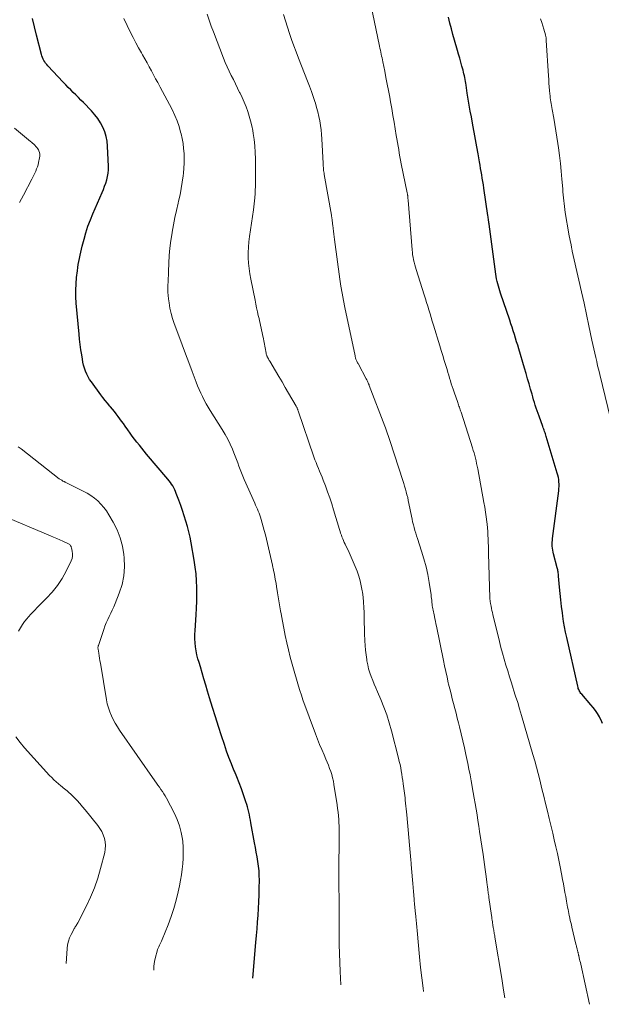
# Model space of a CAD drawing. Units: feet. Extents: x 1984995 to 1990021, y 506522 to 510000.
# Drawn here: x 1985753 to 1985863, y 506771 to 506958 of the extents above; entities that cross this region are included whole.
import ezdxf

# ---------------------------------------------------------------- set-up
doc = ezdxf.new("R2010")
doc.units = ezdxf.units.FT
doc.header["$LTSCALE"] = 100
doc.header["$MEASUREMENT"] = 0
doc.layers.add('CONTOUR INDEX', color=32, linetype='Continuous', lineweight=25)
doc.layers.add('CONTOUR INTERMEDIATE', color=40, linetype='Continuous', lineweight=15)

msp = doc.modelspace()

# ---------------------------------------------------------------- linework, layer by layer
at = {"layer": 'CONTOUR INDEX', "flags": 128}
for points, elevation in [([(1985796.95, 506776.19), (1985797.54, 506782.95), (1985797.65, 506784.24), (1985797.75, 506785.53), (1985797.85, 506786.82), (1985797.94, 506788.11), (1985798.03, 506789.4), (1985798.09, 506790.69), (1985798.14, 506791.98), (1985798.17, 506793.27), (1985798.2, 506794.79), (1985798.19, 506795.68), (1985798.14, 506796.58), (1985798.05, 506797.47), (1985797.92, 506798.36), (1985797.76, 506799.24), (1985797.6, 506800.13), (1985797.44, 506801.01), (1985797.28, 506801.9), (1985796.6, 506805.65), (1985796.5, 506806.16), (1985796.41, 506806.67), (1985796.31, 506807.18), (1985796.2, 506807.69), (1985796.09, 506808.19), (1985795.96, 506808.69), (1985795.81, 506809.19), (1985795.65, 506809.68), (1985795.18, 506810.99), (1985794.77, 506812.13), (1985794.34, 506813.26), (1985793.89, 506814.39), (1985793.44, 506815.51), (1985793.37, 506815.68), (1985792.88, 506816.88), (1985792.41, 506818.1), (1985791.97, 506819.32), (1985791.54, 506820.55), (1985790.99, 506822.22), (1985790.4, 506824.01), (1985789.83, 506825.8), (1985789.28, 506827.6), (1985788.74, 506829.4), (1985788.36, 506830.7), (1985788.02, 506831.85), (1985787.67, 506833.01), (1985787.33, 506834.15), (1985786.98, 506835.3), (1985786.73, 506836.12), (1985786.52, 506836.86), (1985786.34, 506837.61), (1985786.19, 506838.37), (1985786.07, 506839.14), (1985785.99, 506839.91), (1985785.95, 506840.67), (1985785.95, 506841.45), (1985785.98, 506842.22), (1985786.18, 506845.18), (1985786.25, 506846.48), (1985786.3, 506847.78), (1985786.32, 506849.09), (1985786.31, 506850.39), (1985786.26, 506851.69), (1985786.17, 506852.99), (1985786.01, 506854.29), (1985785.82, 506855.57), (1985785.24, 506858.91), (1985785.04, 506859.95), (1985784.81, 506860.97), (1985784.55, 506861.99), (1985784.25, 506863), (1985783.93, 506864.01), (1985783.6, 506865.01), (1985783.25, 506866), (1985782.88, 506866.99), (1985782.41, 506868.23), (1985782.26, 506868.61), (1985782.1, 506868.97), (1985781.92, 506869.33), (1985781.73, 506869.69), (1985781.52, 506870.03), (1985781.31, 506870.36), (1985781.07, 506870.69), (1985780.82, 506871), (1985776.77, 506875.74), (1985776.3, 506876.3), (1985775.84, 506876.86), (1985775.38, 506877.42), (1985774.92, 506877.99), (1985774.48, 506878.56), (1985774.04, 506879.14), (1985773.61, 506879.73), (1985773.19, 506880.33), (1985772.67, 506881.08), (1985772.34, 506881.55), (1985772.01, 506882.01), (1985771.68, 506882.47), (1985771.34, 506882.92), (1985770.99, 506883.38), (1985770.64, 506883.82), (1985770.28, 506884.26), (1985769.92, 506884.7), (1985769.76, 506884.88), (1985769.32, 506885.41), (1985768.88, 506885.94), (1985768.46, 506886.48), (1985768.05, 506887.03), (1985766.26, 506889.45), (1985765.93, 506889.94), (1985765.63, 506890.44), (1985765.37, 506890.96), (1985765.15, 506891.5), (1985764.96, 506892.06), (1985764.79, 506892.62), (1985764.66, 506893.19), (1985764.55, 506893.77), (1985764.42, 506894.58), (1985764.28, 506895.57), (1985764.14, 506896.56), (1985764.03, 506897.56), (1985763.93, 506898.55), (1985763.39, 506904.42), (1985763.32, 506905.65), (1985763.3, 506906.88), (1985763.35, 506908.1), (1985763.45, 506909.33), (1985763.6, 506910.6), (1985763.68, 506911.19), (1985763.77, 506911.78), (1985763.87, 506912.36), (1985763.99, 506912.94), (1985764.11, 506913.52), (1985764.25, 506914.1), (1985764.39, 506914.68), (1985764.53, 506915.26), (1985764.88, 506916.59), (1985765.23, 506917.82), (1985765.62, 506919.04), (1985766.07, 506920.25), (1985766.55, 506921.43), (1985768.29, 506925.45), (1985768.54, 506926.05), (1985768.77, 506926.65), (1985768.98, 506927.26), (1985769.17, 506927.87), (1985769.32, 506928.49), (1985769.44, 506929.12), (1985769.49, 506929.76), (1985769.49, 506930.4), (1985769.35, 506934.28), (1985769.26, 506935.21), (1985769.09, 506936.13), (1985768.8, 506937.01), (1985768.43, 506937.88), (1985767.97, 506938.7), (1985767.46, 506939.5), (1985766.89, 506940.24), (1985766.26, 506940.95), (1985764.74, 506942.53), (1985764.26, 506943.02), (1985763.79, 506943.51), (1985763.31, 506943.99), (1985762.83, 506944.47), (1985762.35, 506944.96), (1985761.87, 506945.44), (1985761.4, 506945.93), (1985760.93, 506946.42), (1985757.98, 506949.54), (1985757.77, 506949.78), (1985757.57, 506950.02), (1985757.39, 506950.28), (1985757.22, 506950.55), (1985757.08, 506950.82), (1985756.95, 506951.11), (1985756.84, 506951.4), (1985756.75, 506951.71), (1985755.81, 506955.36), (1985755.43, 506956.94), (1985755.09, 506958.52)], 820), ([(1985863.45, 506824.57), (1985863.17, 506825.17), (1985862.86, 506825.76), (1985862.83, 506825.83), (1985862.46, 506826.43), (1985862.08, 506827.01), (1985861.66, 506827.57), (1985861.21, 506828.11), (1985859.47, 506830.1), (1985859.33, 506830.27), (1985859.21, 506830.44), (1985859.1, 506830.62), (1985859, 506830.81), (1985858.91, 506831.01), (1985858.83, 506831.21), (1985858.77, 506831.41), (1985858.71, 506831.62), (1985856.63, 506840.87), (1985856.41, 506841.89), (1985856.21, 506842.91), (1985856.04, 506843.93), (1985855.88, 506844.96), (1985855.8, 506845.57), (1985855.63, 506846.79), (1985855.49, 506848.03), (1985855.36, 506849.26), (1985855.25, 506850.49), (1985855.08, 506852.58), (1985855.06, 506852.77), (1985855.04, 506852.96), (1985855.01, 506853.16), (1985854.98, 506853.35), (1985854.95, 506853.54), (1985854.91, 506853.73), (1985854.87, 506853.92), (1985854.82, 506854.11), (1985854.12, 506856.77), (1985854.04, 506857.14), (1985853.97, 506857.5), (1985853.92, 506857.87), (1985853.89, 506858.24), (1985853.88, 506858.61), (1985853.88, 506858.98), (1985853.91, 506859.35), (1985853.94, 506859.72), (1985855.1, 506868.78), (1985855.15, 506869.2), (1985855.17, 506869.62), (1985855.17, 506870.05), (1985855.15, 506870.47), (1985855.11, 506870.89), (1985855.04, 506871.31), (1985854.95, 506871.72), (1985854.84, 506872.13), (1985852.73, 506879.1), (1985852.66, 506879.34), (1985852.58, 506879.57), (1985852.5, 506879.81), (1985852.42, 506880.04), (1985852.34, 506880.28), (1985852.25, 506880.51), (1985852.17, 506880.74), (1985852.08, 506880.98), (1985851.36, 506882.94), (1985851.17, 506883.46), (1985850.99, 506883.97), (1985850.82, 506884.49), (1985850.65, 506885.02), (1985850.49, 506885.54), (1985850.33, 506886.07), (1985850.17, 506886.6), (1985850.03, 506887.12), (1985849.76, 506888.08), (1985849.48, 506889.08), (1985849.19, 506890.08), (1985848.9, 506891.08), (1985848.61, 506892.09), (1985847.53, 506895.74), (1985847.32, 506896.43), (1985847.11, 506897.11), (1985846.9, 506897.79), (1985846.69, 506898.48), (1985846.47, 506899.16), (1985846.25, 506899.84), (1985846.02, 506900.52), (1985845.79, 506901.2), (1985844.04, 506906.3), (1985843.9, 506906.75), (1985843.76, 506907.2), (1985843.63, 506907.65), (1985843.51, 506908.11), (1985843.4, 506908.57), (1985843.3, 506909.03), (1985843.22, 506909.49), (1985843.15, 506909.96), (1985841.87, 506919.42), (1985841.86, 506919.48), (1985841.86, 506919.54), (1985841.85, 506919.6), (1985841.84, 506919.66), (1985841.83, 506919.72), (1985841.82, 506919.78), (1985841.82, 506919.84), (1985841.81, 506919.9), (1985841.77, 506920.21), (1985841.74, 506920.42), (1985841.71, 506920.64), (1985841.68, 506920.85), (1985841.65, 506921.07), (1985840.87, 506926.31), (1985840.78, 506926.94), (1985840.68, 506927.56), (1985840.58, 506928.18), (1985840.47, 506928.8), (1985840.37, 506929.42), (1985840.26, 506930.04), (1985840.15, 506930.66), (1985840.04, 506931.28), (1985839.77, 506932.79), (1985839.52, 506934.16), (1985839.27, 506935.53), (1985839.02, 506936.91), (1985838.77, 506938.28), (1985838.5, 506939.81), (1985838.3, 506940.93), (1985838.1, 506942.06), (1985837.92, 506943.18), (1985837.73, 506944.31), (1985837.49, 506945.85), (1985837.43, 506946.21), (1985837.37, 506946.56), (1985837.31, 506946.92), (1985837.24, 506947.28), (1985837.17, 506947.63), (1985837.09, 506947.98), (1985837.01, 506948.34), (1985836.92, 506948.69), (1985836.7, 506949.49), (1985836.5, 506950.23), (1985836.29, 506950.98), (1985836.08, 506951.73), (1985835.87, 506952.47), (1985835.31, 506954.39), (1985835, 506955.47), (1985834.71, 506956.56), (1985834.43, 506957.65), (1985834.17, 506958.75)], 840)]:
    msp.add_lwpolyline(points, dxfattribs=dict(at, elevation=elevation))
at = {"layer": 'CONTOUR INTERMEDIATE', "flags": 128}
for points, elevation in [([(1985860.98, 506771.19), (1985859.29, 506778.82), (1985859.22, 506779.12), (1985859.15, 506779.43), (1985859.08, 506779.73), (1985859.01, 506780.04), (1985858.92, 506780.46), (1985858.89, 506780.56), (1985858.87, 506780.65), (1985858.85, 506780.75), (1985858.82, 506780.85), (1985858.8, 506780.94), (1985858.78, 506781.04), (1985858.75, 506781.13), (1985858.73, 506781.23), (1985858.7, 506781.33), (1985858.67, 506781.47), (1985858.63, 506781.62), (1985858.59, 506781.76), (1985858.56, 506781.91), (1985858.55, 506781.95), (1985858.5, 506782.12), (1985858.46, 506782.29), (1985858.42, 506782.46), (1985858.38, 506782.62), (1985857.61, 506785.86), (1985857.51, 506786.29), (1985857.41, 506786.72), (1985857.31, 506787.14), (1985857.22, 506787.57), (1985857.2, 506787.64), (1985857.12, 506788.04), (1985857.03, 506788.43), (1985856.95, 506788.83), (1985856.88, 506789.23), (1985856.8, 506789.63), (1985856.73, 506790.02), (1985856.65, 506790.42), (1985856.58, 506790.82), (1985856.44, 506791.65), (1985856.29, 506792.47), (1985856.14, 506793.28), (1985855.99, 506794.1), (1985855.84, 506794.91), (1985855.64, 506796), (1985855.39, 506797.29), (1985855.13, 506798.58), (1985854.85, 506799.86), (1985854.56, 506801.14), (1985854.27, 506802.42), (1985853.97, 506803.69), (1985853.67, 506804.97), (1985853.36, 506806.25), (1985853.3, 506806.51), (1985852.96, 506807.92), (1985852.62, 506809.33), (1985852.27, 506810.73), (1985851.92, 506812.14), (1985851.5, 506813.85), (1985851.19, 506815.06), (1985850.87, 506816.27), (1985850.54, 506817.47), (1985850.2, 506818.67), (1985848.04, 506826.1), (1985847.68, 506827.32), (1985847.31, 506828.55), (1985846.92, 506829.77), (1985846.53, 506830.98), (1985846.46, 506831.19), (1985846.1, 506832.3), (1985845.75, 506833.41), (1985845.4, 506834.53), (1985845.06, 506835.64), (1985844.73, 506836.77), (1985844.42, 506837.89), (1985844.12, 506839.02), (1985843.84, 506840.15), (1985842.6, 506845.27), (1985842.51, 506845.66), (1985842.42, 506846.04), (1985842.33, 506846.43), (1985842.25, 506846.82), (1985842.14, 506847.36), (1985842.12, 506847.48), (1985842.1, 506847.6), (1985842.08, 506847.71), (1985842.07, 506847.83), (1985842.06, 506847.87), (1985842.05, 506848), (1985842.04, 506848.14), (1985842.03, 506848.28), (1985842.03, 506848.41), (1985841.78, 506856.88), (1985841.76, 506857.58), (1985841.74, 506858.27), (1985841.71, 506858.97), (1985841.68, 506859.66), (1985841.65, 506860.36), (1985841.61, 506861.05), (1985841.55, 506861.75), (1985841.48, 506862.44), (1985841.44, 506862.9), (1985841.33, 506863.82), (1985841.21, 506864.74), (1985841.06, 506865.66), (1985840.9, 506866.57), (1985839.71, 506872.95), (1985839.61, 506873.46), (1985839.5, 506873.96), (1985839.39, 506874.47), (1985839.27, 506874.97), (1985839.14, 506875.46), (1985839.01, 506875.96), (1985838.86, 506876.45), (1985838.71, 506876.95), (1985836.53, 506883.74), (1985836.46, 506883.96), (1985836.38, 506884.19), (1985836.3, 506884.41), (1985836.22, 506884.64), (1985836.14, 506884.86), (1985836.06, 506885.08), (1985835.99, 506885.31), (1985835.91, 506885.53), (1985835.22, 506887.53), (1985835.04, 506888.06), (1985834.86, 506888.59), (1985834.69, 506889.12), (1985834.53, 506889.66), (1985834.36, 506890.19), (1985834.2, 506890.73), (1985834.04, 506891.26), (1985833.88, 506891.8), (1985833.64, 506892.6), (1985833.35, 506893.54), (1985833.07, 506894.47), (1985832.78, 506895.41), (1985832.5, 506896.34), (1985831.29, 506900.27), (1985831.07, 506900.98), (1985830.85, 506901.7), (1985830.64, 506902.41), (1985830.43, 506903.13), (1985830.21, 506903.85), (1985830, 506904.56), (1985829.77, 506905.28), (1985829.55, 506905.99), (1985828.01, 506910.81), (1985827.87, 506911.27), (1985827.74, 506911.73), (1985827.62, 506912.2), (1985827.51, 506912.67), (1985827.42, 506913.14), (1985827.34, 506913.61), (1985827.28, 506914.08), (1985827.23, 506914.56), (1985826.47, 506923.98), (1985826.46, 506924.11), (1985826.45, 506924.24), (1985826.44, 506924.36), (1985826.43, 506924.49), (1985826.43, 506924.52), (1985826.41, 506924.64), (1985826.4, 506924.75), (1985826.39, 506924.86), (1985826.37, 506924.97), (1985826.35, 506925.08), (1985826.33, 506925.19), (1985826.31, 506925.3), (1985826.29, 506925.41), (1985825.18, 506930.91), (1985825.05, 506931.58), (1985824.92, 506932.26), (1985824.8, 506932.93), (1985824.68, 506933.61), (1985824.56, 506934.28), (1985824.45, 506934.96), (1985824.33, 506935.64), (1985824.22, 506936.32), (1985824.02, 506937.53), (1985823.81, 506938.82), (1985823.59, 506940.1), (1985823.37, 506941.39), (1985823.14, 506942.67), (1985822.97, 506943.57), (1985822.74, 506944.82), (1985822.51, 506946.06), (1985822.27, 506947.3), (1985822.02, 506948.54), (1985821.67, 506950.27), (1985821.6, 506950.64), (1985821.52, 506951.02), (1985821.44, 506951.39), (1985821.37, 506951.77), (1985821.29, 506952.14), (1985821.21, 506952.52), (1985821.13, 506952.89), (1985821.05, 506953.27), (1985819.36, 506961.18)], 836), ([(1985813.68, 506774.88), (1985813.55, 506777.45), (1985813.47, 506779.15), (1985813.41, 506780.86), (1985813.38, 506782.57), (1985813.37, 506784.27), (1985813.37, 506785.86), (1985813.36, 506787), (1985813.36, 506788.14), (1985813.36, 506789.28), (1985813.35, 506790.42), (1985813.34, 506791.36), (1985813.34, 506792.03), (1985813.33, 506792.69), (1985813.33, 506793.36), (1985813.32, 506794.03), (1985813.32, 506794.69), (1985813.32, 506795.36), (1985813.32, 506796.02), (1985813.32, 506796.69), (1985813.39, 506802.82), (1985813.39, 506803.16), (1985813.39, 506803.5), (1985813.39, 506803.84), (1985813.39, 506804.18), (1985813.38, 506804.53), (1985813.37, 506804.87), (1985813.35, 506805.21), (1985813.33, 506805.55), (1985813.28, 506806.29), (1985813.22, 506807), (1985813.15, 506807.71), (1985813.06, 506808.41), (1985812.96, 506809.12), (1985812.37, 506812.99), (1985812.26, 506813.61), (1985812.12, 506814.23), (1985811.96, 506814.84), (1985811.77, 506815.44), (1985811.56, 506816.03), (1985811.34, 506816.62), (1985811.1, 506817.21), (1985810.85, 506817.79), (1985810.49, 506818.6), (1985810.06, 506819.59), (1985809.64, 506820.58), (1985809.25, 506821.58), (1985808.87, 506822.58), (1985806.49, 506829.08), (1985806.19, 506829.94), (1985805.9, 506830.8), (1985805.62, 506831.67), (1985805.36, 506832.54), (1985804.8, 506834.49), (1985804.42, 506835.84), (1985804.06, 506837.19), (1985803.73, 506838.55), (1985803.41, 506839.91), (1985803.11, 506841.28), (1985802.83, 506842.64), (1985802.57, 506844.02), (1985802.32, 506845.39), (1985802.23, 506845.94), (1985802.03, 506847.09), (1985801.84, 506848.25), (1985801.65, 506849.4), (1985801.46, 506850.56), (1985801.36, 506851.13), (1985801.21, 506852), (1985801.06, 506852.86), (1985800.89, 506853.72), (1985800.71, 506854.58), (1985800.69, 506854.64), (1985800.51, 506855.47), (1985800.33, 506856.29), (1985800.14, 506857.11), (1985799.95, 506857.94), (1985799.76, 506858.76), (1985799.55, 506859.58), (1985799.34, 506860.4), (1985799.12, 506861.21), (1985798.54, 506863.34), (1985798.42, 506863.74), (1985798.29, 506864.14), (1985798.15, 506864.53), (1985797.99, 506864.91), (1985797.83, 506865.3), (1985797.66, 506865.68), (1985797.49, 506866.06), (1985797.32, 506866.44), (1985795.32, 506870.91), (1985795.05, 506871.53), (1985794.79, 506872.16), (1985794.55, 506872.79), (1985794.32, 506873.43), (1985794.1, 506874.07), (1985793.86, 506874.71), (1985793.62, 506875.34), (1985793.36, 506875.97), (1985793.07, 506876.67), (1985792.64, 506877.63), (1985792.18, 506878.58), (1985791.67, 506879.5), (1985791.13, 506880.41), (1985788.84, 506884.04), (1985788.44, 506884.68), (1985788.07, 506885.33), (1985787.71, 506886), (1985787.36, 506886.67), (1985787.04, 506887.35), (1985786.73, 506888.04), (1985786.44, 506888.74), (1985786.17, 506889.44), (1985785.43, 506891.43), (1985784.8, 506893.13), (1985784.16, 506894.83), (1985783.53, 506896.53), (1985782.89, 506898.23), (1985782.03, 506900.54), (1985781.7, 506901.5), (1985781.42, 506902.48), (1985781.2, 506903.48), (1985781.02, 506904.49), (1985780.92, 506905.23), (1985780.85, 506905.88), (1985780.8, 506906.52), (1985780.79, 506907.17), (1985780.81, 506907.82), (1985780.84, 506908.47), (1985780.87, 506909.12), (1985780.9, 506909.77), (1985780.92, 506910.42), (1985780.99, 506912.02), (1985781.08, 506913.46), (1985781.2, 506914.9), (1985781.38, 506916.34), (1985781.59, 506917.77), (1985781.61, 506917.9), (1985781.85, 506919.29), (1985782.12, 506920.68), (1985782.42, 506922.06), (1985782.75, 506923.44), (1985782.84, 506923.83), (1985783.11, 506925.02), (1985783.35, 506926.21), (1985783.54, 506927.4), (1985783.7, 506928.6), (1985783.76, 506929.15), (1985783.85, 506930.08), (1985783.9, 506931.02), (1985783.9, 506931.96), (1985783.88, 506932.9), (1985783.8, 506933.83), (1985783.69, 506934.77), (1985783.52, 506935.69), (1985783.32, 506936.61), (1985783.23, 506936.95), (1985782.92, 506938.01), (1985782.57, 506939.07), (1985782.14, 506940.09), (1985781.67, 506941.1), (1985781.1, 506942.21), (1985780.67, 506943.03), (1985780.25, 506943.85), (1985779.81, 506944.66), (1985779.36, 506945.47), (1985779.3, 506945.58), (1985778.89, 506946.33), (1985778.48, 506947.08), (1985778.07, 506947.84), (1985777.67, 506948.59), (1985777.26, 506949.35), (1985776.85, 506950.1), (1985776.43, 506950.85), (1985776.01, 506951.59), (1985775.77, 506952), (1985775.23, 506952.96), (1985774.7, 506953.92), (1985774.2, 506954.89), (1985773.72, 506955.87), (1985772.45, 506958.55)], 824), ([(1985829.41, 506773.65), (1985829.33, 506774.24), (1985829.09, 506776.22), (1985828.86, 506778.2), (1985828.66, 506780.19), (1985828.17, 506785.21), (1985828.11, 506785.87), (1985828.04, 506786.53), (1985827.98, 506787.19), (1985827.92, 506787.84), (1985827.85, 506788.52), (1985827.82, 506788.84), (1985827.8, 506789.16), (1985827.77, 506789.48), (1985827.74, 506789.8), (1985827.71, 506790.12), (1985827.68, 506790.44), (1985827.65, 506790.76), (1985827.62, 506791.08), (1985827.56, 506791.91), (1985827.5, 506792.65), (1985827.44, 506793.38), (1985827.38, 506794.12), (1985827.31, 506794.85), (1985827.07, 506797.78), (1985827.05, 506798), (1985827.03, 506798.22), (1985827.01, 506798.44), (1985826.99, 506798.66), (1985826.73, 506801.44), (1985826.6, 506802.88), (1985826.46, 506804.33), (1985826.33, 506805.77), (1985826.2, 506807.21), (1985825.94, 506809.98), (1985825.94, 506810.04), (1985825.93, 506810.1), (1985825.93, 506810.15), (1985825.92, 506810.21), (1985825.9, 506810.29), (1985825.89, 506810.4), (1985825.54, 506813.08), (1985825.45, 506813.69), (1985825.37, 506814.31), (1985825.27, 506814.92), (1985825.17, 506815.54), (1985825.06, 506816.15), (1985824.94, 506816.76), (1985824.8, 506817.36), (1985824.65, 506817.97), (1985823.32, 506823.18), (1985822.89, 506824.69), (1985822.42, 506826.19), (1985821.88, 506827.67), (1985821.28, 506829.13), (1985820.65, 506830.59), (1985820.34, 506831.31), (1985820.04, 506832.03), (1985819.75, 506832.75), (1985819.46, 506833.47), (1985819.2, 506834.2), (1985818.97, 506834.94), (1985818.79, 506835.69), (1985818.64, 506836.46), (1985818.6, 506836.7), (1985818.47, 506837.6), (1985818.37, 506838.49), (1985818.29, 506839.39), (1985818.25, 506840.29), (1985818.2, 506841.68), (1985818.17, 506842.66), (1985818.14, 506843.65), (1985818.11, 506844.63), (1985818.1, 506845.62), (1985818.06, 506846.6), (1985818, 506847.58), (1985817.9, 506848.56), (1985817.78, 506849.54), (1985817.75, 506849.78), (1985817.58, 506850.72), (1985817.36, 506851.66), (1985817.09, 506852.58), (1985816.77, 506853.5), (1985816.41, 506854.39), (1985816.04, 506855.29), (1985815.65, 506856.17), (1985815.24, 506857.05), (1985814.49, 506858.62), (1985814.33, 506858.96), (1985814.18, 506859.31), (1985814.04, 506859.65), (1985813.9, 506860), (1985813.78, 506860.36), (1985813.65, 506860.71), (1985813.54, 506861.07), (1985813.43, 506861.43), (1985812.31, 506865.18), (1985811.95, 506866.32), (1985811.58, 506867.46), (1985811.18, 506868.58), (1985810.77, 506869.7), (1985810.34, 506870.82), (1985810.12, 506871.38), (1985809.89, 506871.93), (1985809.66, 506872.48), (1985809.43, 506873.02), (1985809.2, 506873.57), (1985808.97, 506874.12), (1985808.76, 506874.68), (1985808.56, 506875.24), (1985805.57, 506883.99), (1985805.53, 506884.1), (1985805.49, 506884.21), (1985805.45, 506884.31), (1985805.41, 506884.42), (1985805.36, 506884.53), (1985805.31, 506884.63), (1985805.26, 506884.73), (1985805.2, 506884.83), (1985803.74, 506887.35), (1985803.13, 506888.41), (1985802.51, 506889.47), (1985801.88, 506890.52), (1985801.26, 506891.58), (1985800.19, 506893.38), (1985800.09, 506893.53), (1985800, 506893.69), (1985799.91, 506893.85), (1985799.83, 506894.01), (1985799.75, 506894.14), (1985799.7, 506894.23), (1985799.66, 506894.33), (1985799.62, 506894.42), (1985799.58, 506894.52), (1985799.55, 506894.62), (1985799.52, 506894.72), (1985799.5, 506894.82), (1985799.48, 506894.92), (1985798.89, 506897.97), (1985798.8, 506898.42), (1985798.71, 506898.86), (1985798.61, 506899.3), (1985798.52, 506899.75), (1985798.42, 506900.19), (1985798.32, 506900.63), (1985798.22, 506901.08), (1985798.13, 506901.52), (1985798, 506902.08), (1985797.84, 506902.81), (1985797.68, 506903.54), (1985797.52, 506904.26), (1985797.37, 506904.99), (1985796.55, 506909.02), (1985796.37, 506910.02), (1985796.23, 506911.03), (1985796.14, 506912.04), (1985796.08, 506913.06), (1985796.08, 506914.08), (1985796.11, 506915.09), (1985796.2, 506916.11), (1985796.32, 506917.12), (1985797.07, 506922.17), (1985797.15, 506922.73), (1985797.22, 506923.29), (1985797.27, 506923.86), (1985797.32, 506924.42), (1985797.34, 506924.63), (1985797.37, 506925.09), (1985797.4, 506925.56), (1985797.42, 506926.02), (1985797.44, 506926.48), (1985797.45, 506926.94), (1985797.46, 506927.4), (1985797.46, 506927.87), (1985797.47, 506928.33), (1985797.47, 506931.88), (1985797.43, 506933.09), (1985797.36, 506934.3), (1985797.22, 506935.5), (1985797.04, 506936.69), (1985796.94, 506937.21), (1985796.76, 506938.14), (1985796.54, 506939.06), (1985796.28, 506939.97), (1985795.99, 506940.87), (1985795.66, 506941.76), (1985795.31, 506942.64), (1985794.92, 506943.51), (1985794.52, 506944.36), (1985794.45, 506944.49), (1985794.05, 506945.29), (1985793.65, 506946.09), (1985793.25, 506946.9), (1985792.84, 506947.7), (1985792.45, 506948.5), (1985792.07, 506949.32), (1985791.72, 506950.14), (1985791.38, 506950.97), (1985789.45, 506955.96), (1985789.04, 506957.08), (1985788.65, 506958.2), (1985788.3, 506959.33)], 828), ([(1985844.85, 506772.45), (1985844.62, 506773.86), (1985844.26, 506776.1), (1985842.97, 506783.97), (1985842.94, 506784.18), (1985842.9, 506784.4), (1985842.86, 506784.62), (1985842.83, 506784.84), (1985842.78, 506785.11), (1985842.77, 506785.19), (1985842.75, 506785.28), (1985842.74, 506785.36), (1985842.72, 506785.45), (1985842.71, 506785.53), (1985842.69, 506785.62), (1985842.67, 506785.71), (1985842.66, 506785.79), (1985842.64, 506785.93), (1985842.61, 506786.09), (1985842.59, 506786.25), (1985842.56, 506786.4), (1985842.54, 506786.56), (1985842.49, 506786.85), (1985842.45, 506787.16), (1985842.4, 506787.46), (1985842.36, 506787.77), (1985842.32, 506788.07), (1985841.82, 506791.51), (1985841.79, 506791.78), (1985841.75, 506792.06), (1985841.71, 506792.34), (1985841.68, 506792.61), (1985841.66, 506792.73), (1985841.63, 506792.95), (1985841.61, 506793.17), (1985841.58, 506793.39), (1985841.56, 506793.61), (1985841.53, 506793.83), (1985841.5, 506794.05), (1985841.47, 506794.27), (1985841.44, 506794.49), (1985841.25, 506795.91), (1985841.12, 506796.84), (1985840.99, 506797.77), (1985840.85, 506798.7), (1985840.72, 506799.63), (1985840.07, 506804), (1985839.91, 506805.06), (1985839.75, 506806.13), (1985839.58, 506807.19), (1985839.41, 506808.26), (1985839.24, 506809.32), (1985839.05, 506810.38), (1985838.87, 506811.44), (1985838.68, 506812.51), (1985838.66, 506812.58), (1985838.46, 506813.68), (1985838.25, 506814.78), (1985838.03, 506815.87), (1985837.81, 506816.97), (1985837.47, 506818.65), (1985837.19, 506819.96), (1985836.89, 506821.28), (1985836.58, 506822.59), (1985836.26, 506823.89), (1985836.07, 506824.65), (1985835.83, 506825.58), (1985835.59, 506826.5), (1985835.35, 506827.42), (1985835.11, 506828.35), (1985834.87, 506829.27), (1985834.63, 506830.19), (1985834.4, 506831.12), (1985834.18, 506832.05), (1985834.11, 506832.3), (1985833.87, 506833.36), (1985833.63, 506834.42), (1985833.4, 506835.48), (1985833.18, 506836.54), (1985831.86, 506843.06), (1985831.76, 506843.52), (1985831.67, 506843.97), (1985831.57, 506844.43), (1985831.47, 506844.89), (1985831.4, 506845.23), (1985831.34, 506845.51), (1985831.28, 506845.8), (1985831.22, 506846.08), (1985831.17, 506846.37), (1985831.12, 506846.66), (1985831.07, 506846.94), (1985831.04, 506847.23), (1985831.01, 506847.52), (1985831, 506847.63), (1985830.96, 506847.97), (1985830.93, 506848.31), (1985830.88, 506848.65), (1985830.83, 506848.99), (1985830.47, 506851.35), (1985830.2, 506852.86), (1985829.89, 506854.35), (1985829.49, 506855.83), (1985829.05, 506857.3), (1985828.27, 506859.68), (1985828.1, 506860.21), (1985827.94, 506860.73), (1985827.78, 506861.26), (1985827.62, 506861.79), (1985827.48, 506862.32), (1985827.34, 506862.85), (1985827.22, 506863.39), (1985827.11, 506863.93), (1985826.63, 506866.37), (1985826.51, 506866.92), (1985826.39, 506867.47), (1985826.25, 506868.02), (1985826.11, 506868.56), (1985825.96, 506869.1), (1985825.8, 506869.64), (1985825.64, 506870.18), (1985825.47, 506870.72), (1985823.06, 506878.16), (1985822.94, 506878.53), (1985822.82, 506878.89), (1985822.69, 506879.26), (1985822.56, 506879.62), (1985822.43, 506879.99), (1985822.29, 506880.35), (1985822.16, 506880.72), (1985822.02, 506881.08), (1985819.1, 506888.78), (1985819.04, 506888.94), (1985818.97, 506889.1), (1985818.91, 506889.26), (1985818.84, 506889.42), (1985818.76, 506889.58), (1985818.69, 506889.74), (1985818.61, 506889.89), (1985818.53, 506890.05), (1985817.04, 506892.81), (1985816.96, 506892.96), (1985816.88, 506893.1), (1985816.81, 506893.24), (1985816.73, 506893.39), (1985816.59, 506893.65), (1985816.54, 506893.76), (1985816.48, 506894), (1985816.46, 506894.11), (1985816.44, 506894.21), (1985816.41, 506894.32), (1985816.39, 506894.42), (1985814.43, 506903.62), (1985814.16, 506904.96), (1985813.91, 506906.3), (1985813.69, 506907.65), (1985813.49, 506909), (1985812.46, 506916.55), (1985812.39, 506917.06), (1985812.33, 506917.57), (1985812.27, 506918.09), (1985812.21, 506918.6), (1985812.14, 506919.24), (1985812.12, 506919.44), (1985812.1, 506919.63), (1985812.08, 506919.83), (1985812.06, 506920.02), (1985812.04, 506920.18), (1985812.02, 506920.3), (1985812.01, 506920.41), (1985811.99, 506920.53), (1985811.98, 506920.65), (1985811.96, 506920.77), (1985811.94, 506920.89), (1985811.92, 506921), (1985811.9, 506921.12), (1985810.53, 506928.9), (1985810.49, 506929.15), (1985810.45, 506929.41), (1985810.42, 506929.66), (1985810.39, 506929.92), (1985810.37, 506930.18), (1985810.35, 506930.44), (1985810.34, 506930.69), (1985810.32, 506930.95), (1985810.08, 506935.63), (1985810.02, 506936.49), (1985809.94, 506937.36), (1985809.83, 506938.22), (1985809.69, 506939.08), (1985809.52, 506939.93), (1985809.32, 506940.78), (1985809.09, 506941.62), (1985808.84, 506942.45), (1985808.75, 506942.74), (1985808.42, 506943.71), (1985808.09, 506944.68), (1985807.74, 506945.64), (1985807.37, 506946.59), (1985805.65, 506951.01), (1985805.2, 506952.18), (1985804.76, 506953.35), (1985804.33, 506954.52), (1985803.91, 506955.7), (1985803.52, 506956.89), (1985803.14, 506958.08), (1985802.78, 506959.28)], 832), ([(1985864.93, 506882.49), (1985862.89, 506890.9), (1985862.7, 506891.71), (1985862.5, 506892.52), (1985862.32, 506893.32), (1985862.13, 506894.13), (1985861.95, 506894.94), (1985861.77, 506895.75), (1985861.59, 506896.56), (1985861.42, 506897.38), (1985860.85, 506900.1), (1985860.39, 506902.27), (1985859.92, 506904.44), (1985859.44, 506906.61), (1985858.95, 506908.78), (1985857.69, 506914.32), (1985857.67, 506914.42), (1985857.65, 506914.52), (1985857.62, 506914.62), (1985857.6, 506914.72), (1985857.58, 506914.82), (1985857.56, 506914.92), (1985857.54, 506915.02), (1985857.51, 506915.12), (1985857.38, 506915.81), (1985857.29, 506916.25), (1985857.2, 506916.7), (1985857.12, 506917.14), (1985857.04, 506917.59), (1985856.35, 506921.65), (1985856.26, 506922.21), (1985856.18, 506922.77), (1985856.11, 506923.34), (1985856.05, 506923.9), (1985856, 506924.47), (1985855.95, 506925.03), (1985855.9, 506925.6), (1985855.86, 506926.17), (1985855.71, 506928.02), (1985855.57, 506929.51), (1985855.42, 506930.99), (1985855.24, 506932.48), (1985855.04, 506933.96), (1985854.92, 506934.75), (1985854.74, 506935.96), (1985854.55, 506937.17), (1985854.35, 506938.37), (1985854.15, 506939.58), (1985853.85, 506941.25), (1985853.79, 506941.61), (1985853.73, 506941.98), (1985853.67, 506942.35), (1985853.61, 506942.71), (1985853.56, 506943.08), (1985853.51, 506943.45), (1985853.47, 506943.82), (1985853.43, 506944.19), (1985853.37, 506944.83), (1985853.31, 506945.52), (1985853.25, 506946.22), (1985853.2, 506946.91), (1985853.16, 506947.6), (1985852.75, 506954.36), (1985852.74, 506954.5), (1985852.73, 506954.63), (1985852.71, 506954.76), (1985852.69, 506954.89), (1985852.66, 506955.02), (1985852.63, 506955.15), (1985852.6, 506955.28), (1985852.56, 506955.41), (1985852.26, 506956.47), (1985852.06, 506957.13), (1985851.87, 506957.78), (1985851.67, 506958.44)], 844), ([(1985752.61, 506923.56), (1985753.35, 506924.94), (1985754.96, 506928.01), (1985755.15, 506928.39), (1985755.34, 506928.77), (1985755.52, 506929.16), (1985755.7, 506929.54), (1985755.86, 506929.94), (1985756, 506930.34), (1985756.12, 506930.74), (1985756.22, 506931.16), (1985756.41, 506932.02), (1985756.45, 506932.37), (1985756.45, 506932.72), (1985756.38, 506933.06), (1985756.26, 506933.39), (1985756.19, 506933.54), (1985756.06, 506933.78), (1985755.9, 506934.02), (1985755.72, 506934.23), (1985755.53, 506934.43), (1985755.31, 506934.62), (1985755.1, 506934.81), (1985754.88, 506935), (1985754.66, 506935.18), (1985752.8, 506936.71), (1985751.65, 506937.66)], 816), ([(1985778.12, 506777.65), (1985778.13, 506778.44), (1985778.25, 506779.31), (1985778.44, 506780.17), (1985778.76, 506781.3), (1985778.85, 506781.58), (1985778.96, 506781.86), (1985779.08, 506782.14), (1985779.21, 506782.41), (1985779.34, 506782.67), (1985779.47, 506782.94), (1985779.59, 506783.22), (1985779.71, 506783.49), (1985780.86, 506786.31), (1985781.44, 506787.85), (1985781.96, 506789.4), (1985782.39, 506790.98), (1985782.77, 506792.57), (1985783, 506793.72), (1985783.2, 506794.76), (1985783.37, 506795.8), (1985783.52, 506796.85), (1985783.64, 506797.9), (1985783.72, 506798.95), (1985783.74, 506800), (1985783.7, 506801.05), (1985783.62, 506802.1), (1985783.57, 506802.58), (1985783.35, 506803.84), (1985783.04, 506805.08), (1985782.6, 506806.28), (1985782.07, 506807.44), (1985780.54, 506810.36), (1985780.3, 506810.79), (1985780.05, 506811.21), (1985779.78, 506811.63), (1985779.49, 506812.03), (1985779.2, 506812.43), (1985778.91, 506812.84), (1985778.63, 506813.24), (1985778.34, 506813.65), (1985771.64, 506823.27), (1985771.21, 506823.94), (1985770.79, 506824.62), (1985770.41, 506825.32), (1985770.06, 506826.03), (1985769.76, 506826.77), (1985769.5, 506827.51), (1985769.29, 506828.28), (1985769.13, 506829.06), (1985767.98, 506836.03), (1985767.9, 506836.49), (1985767.82, 506836.96), (1985767.74, 506837.43), (1985767.67, 506837.9), (1985767.54, 506838.66), (1985767.53, 506838.75), (1985767.52, 506838.84), (1985767.52, 506838.93), (1985767.52, 506839.02), (1985767.53, 506839.11), (1985767.55, 506839.2), (1985767.57, 506839.29), (1985767.59, 506839.38), (1985768.61, 506842.43), (1985768.83, 506843.07), (1985769.08, 506843.69), (1985769.36, 506844.3), (1985769.65, 506844.91), (1985769.95, 506845.51), (1985770.24, 506846.11), (1985770.52, 506846.73), (1985770.78, 506847.35), (1985771.57, 506849.33), (1985772.09, 506850.96), (1985772.44, 506852.61), (1985772.56, 506854.3), (1985772.5, 506856.01), (1985772.43, 506856.65), (1985772.16, 506858.27), (1985771.75, 506859.84), (1985771.15, 506861.35), (1985770.41, 506862.82), (1985769.59, 506864.23), (1985769.14, 506864.94), (1985768.64, 506865.61), (1985768.09, 506866.24), (1985767.49, 506866.84), (1985766.85, 506867.38), (1985766.18, 506867.89), (1985765.47, 506868.33), (1985764.73, 506868.73), (1985761.3, 506870.43), (1985761.22, 506870.46), (1985761.15, 506870.5), (1985761.08, 506870.53), (1985761.01, 506870.56), (1985760.93, 506870.6), (1985760.86, 506870.63), (1985760.79, 506870.67), (1985760.72, 506870.71), (1985760.62, 506870.77), (1985760.51, 506870.84), (1985760.39, 506870.91), (1985760.28, 506870.99), (1985760.17, 506871.07), (1985752.89, 506876.72), (1985752.34, 506877.13)], 816), ([(1985752.43, 506842.09), (1985752.77, 506842.74), (1985753.15, 506843.37), (1985753.58, 506843.96), (1985754.04, 506844.53), (1985754.23, 506844.74), (1985754.82, 506845.4), (1985755.42, 506846.04), (1985756.03, 506846.68), (1985756.66, 506847.3), (1985757.76, 506848.38), (1985758.83, 506849.54), (1985759.82, 506850.77), (1985760.68, 506852.09), (1985761.45, 506853.47), (1985762.43, 506855.46), (1985762.59, 506855.9), (1985762.69, 506856.35), (1985762.7, 506856.8), (1985762.64, 506857.27), (1985762.49, 506857.93), (1985762.45, 506858.07), (1985762.39, 506858.2), (1985762.32, 506858.32), (1985762.24, 506858.44), (1985762.14, 506858.54), (1985762.03, 506858.63), (1985761.91, 506858.71), (1985761.79, 506858.78), (1985760.86, 506859.18), (1985760.27, 506859.43), (1985759.67, 506859.69), (1985759.07, 506859.94), (1985758.48, 506860.2), (1985749.15, 506864.12)], 812), ([(1985761.44, 506778.96), (1985761.64, 506781.77), (1985761.74, 506782.47), (1985761.89, 506783.16), (1985762.13, 506783.83), (1985762.42, 506784.48), (1985762.93, 506785.43), (1985763.01, 506785.59), (1985763.1, 506785.74), (1985763.2, 506785.9), (1985763.3, 506786.04), (1985763.4, 506786.19), (1985763.49, 506786.34), (1985763.58, 506786.5), (1985763.67, 506786.65), (1985765.27, 506789.8), (1985766.09, 506791.55), (1985766.84, 506793.33), (1985767.46, 506795.16), (1985768.01, 506797.01), (1985768.79, 506800.02), (1985768.91, 506800.7), (1985768.95, 506801.37), (1985768.89, 506802.05), (1985768.75, 506802.72), (1985768.51, 506803.38), (1985768.23, 506804), (1985767.87, 506804.59), (1985767.47, 506805.16), (1985765.1, 506808.13), (1985764.59, 506808.74), (1985764.08, 506809.33), (1985763.54, 506809.91), (1985762.99, 506810.48), (1985762.29, 506811.18), (1985762.07, 506811.39), (1985761.85, 506811.59), (1985761.63, 506811.78), (1985761.39, 506811.96), (1985761.16, 506812.15), (1985760.92, 506812.33), (1985760.69, 506812.52), (1985760.46, 506812.71), (1985760.02, 506813.08), (1985759.57, 506813.46), (1985759.14, 506813.86), (1985758.73, 506814.28), (1985758.32, 506814.7), (1985753.57, 506819.94), (1985752.71, 506820.96), (1985751.9, 506822.03)], 812)]:
    msp.add_lwpolyline(points, dxfattribs=dict(at, elevation=elevation))

doc.saveas('drawing.dxf')
